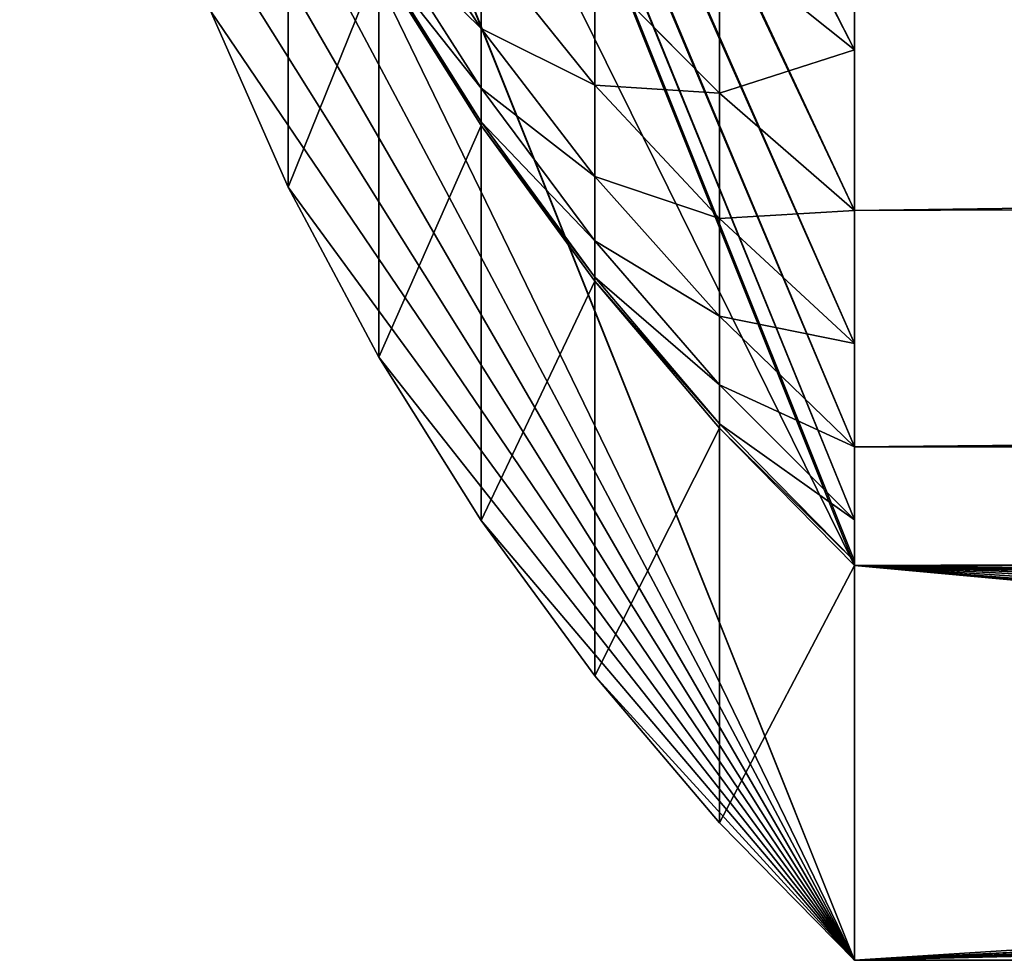
# Model space of a CAD drawing. Extents: x -0.02 to 1.88, y 0.01 to 4.47.
# Drawn here: x 0.07 to 0.12, y 0.03 to 0.08 of the extents above; entities that cross this region are included whole.
import ezdxf

# ---------------------------------------------------------------- set-up
doc = ezdxf.new("R2010")
doc.units = 0
doc.header["$MEASUREMENT"] = 0
doc.layers.get('0').update_dxf_attribs({"color": 13, "linetype": 'CONTINUOUS'})

msp = doc.modelspace()

# ---------------------------------------------------------------- linework, layer by layer
for p, q in [((0.072623, 0.167832, 1.250713), (0.116623, 0.081292, 1.31921)), ((0.072623, 0.166686, 1.249079), (0.116623, 0.072807, 1.307112)), ((0.072623, 0.165736, 1.247323), (0.116623, 0.065777, 1.294113)), ((0.072623, 0.164996, 1.24547), (0.116623, 0.060298, 1.280389)), ((0.072623, 0.164475, 1.243543), (0.116623, 0.056442, 1.266123)), ((0.072623, 0.164181, 1.241569), (0.116623, 0.054261, 1.251508)), ((0.072623, 0.164117, 1.239574), (0.116623, 0.054023, 1.244116)), ((0.072623, 0.143197, 0.823376), (0.116623, 0.033153, 0.828907)), ((0.116623, 0.033153, 0.828907), (0.083382, 0.11622, 0.823376)), ((0.08667, 0.094931, 1.242428), (0.08667, 0.074043, 0.826852)), ((0.096864, 0.082429, 1.273008), (0.09145, 0.090641, 1.270269)), ((0.116623, 0.081292, 1.31921), (0.116623, 0.091118, 1.330247)), ((0.116623, 0.072807, 1.307112), (0.116623, 0.091118, 1.330247)), ((0.096864, 0.079278, 1.26135), (0.09145, 0.087752, 1.259579)), ((0.116623, 0.081292, 1.31921), (0.109483, 0.087012, 1.314683)), ((0.109483, 0.087012, 1.314683), (0.109483, 0.079012, 1.303276)), ((0.102886, 0.079439, 1.287718), (0.096864, 0.086906, 1.284223)), ((0.096864, 0.086906, 1.284223), (0.096864, 0.082429, 1.273008)), ((0.096864, 0.077496, 1.249407), (0.09145, 0.086118, 1.248627)), ((0.096864, 0.077294, 1.243156), (0.09145, 0.08593, 1.2428)), ((0.09145, 0.08593, 1.2428), (0.09145, 0.065045, 0.827304)), ((0.109483, 0.079012, 1.303276), (0.102886, 0.085638, 1.29918)), ((0.102886, 0.085638, 1.29918), (0.102886, 0.079439, 1.287718)), ((0.08667, 0.074043, 0.826852), (0.08255, 0.08336, 0.826384)), ((0.102886, 0.074608, 1.275616), (0.096864, 0.082429, 1.273008)), ((0.096864, 0.082429, 1.273008), (0.096864, 0.079278, 1.26135)), ((0.116623, 0.072807, 1.307112), (0.116623, 0.081292, 1.31921)), ((0.102886, 0.071208, 1.263037), (0.096864, 0.079278, 1.26135)), ((0.096864, 0.079278, 1.26135), (0.096864, 0.077496, 1.249407)), ((0.109483, 0.072384, 1.29102), (0.102886, 0.079439, 1.287718)), ((0.102886, 0.079439, 1.287718), (0.102886, 0.074608, 1.275616)), ((0.116623, 0.072807, 1.307112), (0.109483, 0.079012, 1.303276)), ((0.109483, 0.079012, 1.303276), (0.109483, 0.072384, 1.29102)), ((0.102886, 0.069285, 1.250149), (0.096864, 0.077496, 1.249407)), ((0.096864, 0.077496, 1.249407), (0.096864, 0.077294, 1.243156)), ((0.102886, 0.06907, 1.243495), (0.096864, 0.077294, 1.243156)), ((0.096864, 0.077294, 1.243156), (0.096864, 0.056414, 0.827738)), ((0.109483, 0.067218, 1.278081), (0.102886, 0.074608, 1.275616)), ((0.102886, 0.074608, 1.275616), (0.102886, 0.071208, 1.263037)), ((0.09145, 0.065045, 0.827304), (0.08667, 0.074043, 0.826852)), ((0.116623, 0.065777, 1.294113), (0.116623, 0.072807, 1.307112)), ((0.116623, 0.060298, 1.280389), (0.116623, 0.072807, 1.307112)), ((0.116623, 0.065777, 1.294113), (0.109483, 0.072384, 1.29102)), ((0.109483, 0.072384, 1.29102), (0.109483, 0.067218, 1.278081)), ((0.109483, 0.063583, 1.264631), (0.102886, 0.071208, 1.263037)), ((0.102886, 0.071208, 1.263037), (0.102886, 0.069285, 1.250149)), ((0.109483, 0.061527, 1.250851), (0.102886, 0.069285, 1.250149)), ((0.102886, 0.069285, 1.250149), (0.102886, 0.06907, 1.243495)), ((0.109483, 0.0613, 1.243816), (0.102886, 0.06907, 1.243495)), ((0.102886, 0.06907, 1.243495), (0.102886, 0.048194, 0.828151)), ((0.116623, 0.060298, 1.280389), (0.109483, 0.067218, 1.278081)), ((0.109483, 0.067218, 1.278081), (0.109483, 0.063583, 1.264631)), ((0.116623, 0.060298, 1.280389), (0.116623, 0.065777, 1.294113)), ((0.096864, 0.056414, 0.827738), (0.09145, 0.065045, 0.827304)), ((0.116623, 0.056442, 1.266123), (0.109483, 0.063583, 1.264631)), ((0.109483, 0.063583, 1.264631), (0.109483, 0.061527, 1.250851)), ((0.116623, 0.054261, 1.251508), (0.109483, 0.061527, 1.250851)), ((0.109483, 0.061527, 1.250851), (0.109483, 0.0613, 1.243816)), ((0.116623, 0.054023, 1.244116), (0.109483, 0.0613, 1.243816)), ((0.109483, 0.0613, 1.243816), (0.109483, 0.040427, 0.828542)), ((0.116623, 0.056442, 1.266123), (0.116623, 0.060298, 1.280389)), ((0.116623, 0.060298, 1.280389), (0.116623, 0.054023, 1.244116)), ((0.102886, 0.048194, 0.828151), (0.096864, 0.056414, 0.827738)), ((0.116623, 0.054261, 1.251508), (0.116623, 0.056442, 1.266123)), ((0.116623, 0.054023, 1.244116), (0.116623, 0.054261, 1.251508)), ((0.513623, 0.054127, 1.246965), (0.116623, 0.054023, 1.244116)), ((0.116623, 0.033153, 0.828907), (0.116623, 0.054023, 1.244116)), ((0.116623, 0.033153, 0.828907), (0.513142, 0.052629, 0.82761)), ((0.109483, 0.040427, 0.828542), (0.102886, 0.048194, 0.828151)), ((0.116623, 0.033153, 0.828907), (0.109483, 0.040427, 0.828542)), ((0.116623, 0.033153, 0.828907), (0.513623, 0.033153, 0.828897))]:
    msp.add_line(p, q)
at = {"color": 20}
for p, q in [((0.116623, 0.072807, 1.307112), (1.774412, 0.095254, 1.333661)), ((0.116623, 0.072807, 1.307112), (1.774412, 0.078922, 1.315485)), ((0.116623, 0.060298, 1.280389), (1.774412, 0.078922, 1.315485)), ((0.116623, 0.060298, 1.280389), (1.774412, 0.061518, 1.283305)), ((0.116623, 0.054023, 1.244116), (1.774412, 0.061518, 1.283305))]:
    msp.add_line(p, q, dxfattribs=at)

# ---------------------------------------------------------------- meshes
mesh = msp.add_polyface()
corners = [(0.116623, 0.091118, 1.330247), (0.072623, 0.167832, 1.250713), (0.116623, 0.081292, 1.31921), (0.072623, 0.169159, 1.252203)]
mesh.append_faces([[corners[k] for k in face] for face in [(0, 1, 2), (1, 0, 3)]], dxfattribs={"vtx0": -1})
mesh = msp.add_polyface()
corners = [(0.116623, 0.081292, 1.31921), (0.072623, 0.166686, 1.249079), (0.116623, 0.072807, 1.307112), (0.072623, 0.167832, 1.250713)]
mesh.append_faces([[corners[k] for k in face] for face in [(0, 1, 2), (1, 0, 3)]], dxfattribs={"vtx0": -1})
mesh = msp.add_polyface()
corners = [(0.116623, 0.072807, 1.307112), (0.072623, 0.165736, 1.247323), (0.116623, 0.065777, 1.294113), (0.072623, 0.166686, 1.249079)]
mesh.append_faces([[corners[k] for k in face] for face in [(0, 1, 2), (1, 0, 3)]], dxfattribs={"vtx0": -1})
mesh = msp.add_polyface()
corners = [(0.116623, 0.065777, 1.294113), (0.072623, 0.164996, 1.24547), (0.116623, 0.060298, 1.280389), (0.072623, 0.165736, 1.247323)]
mesh.append_faces([[corners[k] for k in face] for face in [(0, 1, 2), (1, 0, 3)]], dxfattribs={"vtx0": -1})
mesh = msp.add_polyface()
corners = [(0.116623, 0.060298, 1.280389), (0.072623, 0.164475, 1.243543), (0.116623, 0.056442, 1.266123), (0.072623, 0.164996, 1.24547)]
mesh.append_faces([[corners[k] for k in face] for face in [(0, 1, 2), (1, 0, 3)]], dxfattribs={"vtx0": -1})
mesh = msp.add_polyface()
corners = [(0.116623, 0.056442, 1.266123), (0.072623, 0.164181, 1.241569), (0.116623, 0.054261, 1.251508), (0.072623, 0.164475, 1.243543)]
mesh.append_faces([[corners[k] for k in face] for face in [(0, 1, 2), (1, 0, 3)]], dxfattribs={"vtx0": -1})
mesh = msp.add_polyface()
corners = [(0.116623, 0.054261, 1.251508), (0.072623, 0.164117, 1.239574), (0.116623, 0.054023, 1.244116), (0.072623, 0.164181, 1.241569)]
mesh.append_faces([[corners[k] for k in face] for face in [(0, 1, 2), (1, 0, 3)]], dxfattribs={"vtx0": -1})
mesh = msp.add_polyface()
corners = [(0.116623, 0.054023, 1.244116), (0.072623, 0.143197, 0.823376), (0.116623, 0.033153, 0.828907), (0.072623, 0.164117, 1.239574)]
mesh.append_faces([[corners[k] for k in face] for face in [(0, 1, 2), (1, 0, 3)]], dxfattribs={"vtx0": -1})
mesh = msp.add_polyface()
corners = [(0.073038, 0.122844, 0.824399), (0.072623, 0.143197, 0.823376), (0.072464, 0.133013, 0.823888), (0.116623, 0.033153, 0.828907), (0.074342, 0.112742, 0.824907), (0.07637, 0.10276, 0.825408), (0.07911, 0.092949, 0.825902), (0.08255, 0.08336, 0.826384), (0.08667, 0.074043, 0.826852), (0.09145, 0.065045, 0.827304), (0.096864, 0.056414, 0.827738), (0.102886, 0.048194, 0.828151), (0.109483, 0.040427, 0.828542)]
mesh.append_faces([[corners[k] for k in face] for face in [(0, 1, 2), (3, 11, 12)]], dxfattribs={"vtx0": -1})
mesh.append_faces([[corners[k] for k in face] for face in [(1, 0, 3)]], dxfattribs={"vtx0": -1, "vtx1": -1})
mesh.append_faces([[corners[k] for k in face] for face in [(3, 0, 4), (3, 4, 5), (3, 5, 6), (3, 6, 7), (3, 7, 8), (3, 8, 9), (3, 9, 10), (3, 10, 11)]], dxfattribs={"vtx0": -1, "vtx2": -1})
mesh = msp.add_polyface()
corners = [(0.083382, 0.11622, 0.823376), (1.774412, 0.033151, 0.828865), (0.072623, 0.11622, 0.823376), (1.807812, 0.11622, 0.823376)]
mesh.append_faces([[corners[k] for k in face] for face in [(0, 1, 2), (1, 0, 3)]], dxfattribs={"vtx0": -1})
mesh = msp.add_polyface()
corners = [(1.807812, 0.11622, 0.823376), (0.116623, 0.033153, 0.828907), (0.083382, 0.11622, 0.823376), (0.513142, 0.052629, 0.82761)]
mesh.append_faces([[corners[k] for k in face] for face in [(0, 1, 2), (1, 0, 3)]], dxfattribs={"vtx0": -1})
mesh = msp.add_polyface()
corners = [(0.08255, 0.08336, 0.826384), (0.08667, 0.094931, 1.242428), (0.08667, 0.074043, 0.826852), (0.08255, 0.104253, 1.242044)]
mesh.append_faces([[corners[k] for k in face] for face in [(0, 1, 2), (1, 0, 3)]], dxfattribs={"vtx0": -1})
mesh = msp.add_polyface()
corners = [(0.109483, 0.087012, 1.314683), (0.116623, 0.091118, 1.330247), (0.116623, 0.081292, 1.31921), (0.109483, 0.096277, 1.325088)]
mesh.append_faces([[corners[k] for k in face] for face in [(0, 1, 2), (1, 0, 3)]], dxfattribs={"vtx0": -1})
mesh = msp.add_polyface()
corners = [(0.08667, 0.074043, 0.826852), (0.09145, 0.08593, 1.2428), (0.09145, 0.065045, 0.827304), (0.08667, 0.094931, 1.242428)]
mesh.append_faces([[corners[k] for k in face] for face in [(0, 1, 2), (1, 0, 3)]], dxfattribs={"vtx0": -1})
mesh = msp.add_polyface()
corners = [(1.774412, 0.095254, 1.333661), (1.774412, 0.078922, 1.315485), (0.116623, 0.072807, 1.307112)]
mesh.append_faces([[corners[k] for k in face] for face in [(0, 1, 2)]])
mesh = msp.add_polyface()
corners = [(1.774412, 0.095254, 1.333661), (0.116623, 0.072807, 1.307112), (0.116623, 0.091118, 1.330247)]
mesh.append_faces([[corners[k] for k in face] for face in [(0, 1, 2)]])
mesh = msp.add_polyface()
corners = [(0.09145, 0.090641, 1.270269), (0.096864, 0.086906, 1.284223), (0.096864, 0.082429, 1.273008), (0.09145, 0.094747, 1.280553)]
mesh.append_faces([[corners[k] for k in face] for face in [(0, 1, 2), (1, 0, 3)]], dxfattribs={"vtx0": -1})
mesh = msp.add_polyface()
corners = [(0.102886, 0.085638, 1.29918), (0.109483, 0.087012, 1.314683), (0.109483, 0.079012, 1.303276), (0.102886, 0.09312, 1.309848)]
mesh.append_faces([[corners[k] for k in face] for face in [(0, 1, 2), (1, 0, 3)]], dxfattribs={"vtx0": -1})
mesh = msp.add_polyface()
corners = [(0.096864, 0.086906, 1.284223), (0.102886, 0.085638, 1.29918), (0.102886, 0.079439, 1.287718), (0.096864, 0.092651, 1.294845)]
mesh.append_faces([[corners[k] for k in face] for face in [(0, 1, 2), (1, 0, 3)]], dxfattribs={"vtx0": -1})
mesh = msp.add_polyface()
corners = [(0.09145, 0.087752, 1.259579), (0.096864, 0.082429, 1.273008), (0.096864, 0.079278, 1.26135), (0.09145, 0.090641, 1.270269)]
mesh.append_faces([[corners[k] for k in face] for face in [(0, 1, 2), (1, 0, 3)]], dxfattribs={"vtx0": -1})
mesh = msp.add_polyface()
corners = [(0.116623, 0.091118, 1.330247), (0.116623, 0.072807, 1.307112), (0.116623, 0.081292, 1.31921)]
mesh.append_faces([[corners[k] for k in face] for face in [(0, 1, 2)]])
mesh = msp.add_polyface()
corners = [(0.09145, 0.086118, 1.248627), (0.096864, 0.079278, 1.26135), (0.096864, 0.077496, 1.249407), (0.09145, 0.087752, 1.259579)]
mesh.append_faces([[corners[k] for k in face] for face in [(0, 1, 2), (1, 0, 3)]], dxfattribs={"vtx0": -1})
mesh = msp.add_polyface()
corners = [(0.109483, 0.079012, 1.303276), (0.116623, 0.081292, 1.31921), (0.116623, 0.072807, 1.307112), (0.109483, 0.087012, 1.314683)]
mesh.append_faces([[corners[k] for k in face] for face in [(0, 1, 2), (1, 0, 3)]], dxfattribs={"vtx0": -1})
mesh = msp.add_polyface()
corners = [(0.096864, 0.082429, 1.273008), (0.102886, 0.079439, 1.287718), (0.102886, 0.074608, 1.275616), (0.096864, 0.086906, 1.284223)]
mesh.append_faces([[corners[k] for k in face] for face in [(0, 1, 2), (1, 0, 3)]], dxfattribs={"vtx0": -1})
mesh = msp.add_polyface()
corners = [(0.09145, 0.08593, 1.2428), (0.096864, 0.077496, 1.249407), (0.096864, 0.077294, 1.243156), (0.09145, 0.086118, 1.248627)]
mesh.append_faces([[corners[k] for k in face] for face in [(0, 1, 2), (1, 0, 3)]], dxfattribs={"vtx0": -1})
mesh = msp.add_polyface()
corners = [(0.09145, 0.065045, 0.827304), (0.096864, 0.077294, 1.243156), (0.096864, 0.056414, 0.827738), (0.09145, 0.08593, 1.2428)]
mesh.append_faces([[corners[k] for k in face] for face in [(0, 1, 2), (1, 0, 3)]], dxfattribs={"vtx0": -1})
mesh = msp.add_polyface()
corners = [(0.102886, 0.079439, 1.287718), (0.109483, 0.079012, 1.303276), (0.109483, 0.072384, 1.29102), (0.102886, 0.085638, 1.29918)]
mesh.append_faces([[corners[k] for k in face] for face in [(0, 1, 2), (1, 0, 3)]], dxfattribs={"vtx0": -1})
mesh = msp.add_polyface()
corners = [(0.096864, 0.079278, 1.26135), (0.102886, 0.074608, 1.275616), (0.102886, 0.071208, 1.263037), (0.096864, 0.082429, 1.273008)]
mesh.append_faces([[corners[k] for k in face] for face in [(0, 1, 2), (1, 0, 3)]], dxfattribs={"vtx0": -1})
mesh = msp.add_polyface()
corners = [(0.096864, 0.077496, 1.249407), (0.102886, 0.071208, 1.263037), (0.102886, 0.069285, 1.250149), (0.096864, 0.079278, 1.26135)]
mesh.append_faces([[corners[k] for k in face] for face in [(0, 1, 2), (1, 0, 3)]], dxfattribs={"vtx0": -1})
mesh = msp.add_polyface()
corners = [(0.102886, 0.074608, 1.275616), (0.109483, 0.072384, 1.29102), (0.109483, 0.067218, 1.278081), (0.102886, 0.079439, 1.287718)]
mesh.append_faces([[corners[k] for k in face] for face in [(0, 1, 2), (1, 0, 3)]], dxfattribs={"vtx0": -1})
mesh = msp.add_polyface()
corners = [(0.109483, 0.072384, 1.29102), (0.116623, 0.072807, 1.307112), (0.116623, 0.065777, 1.294113), (0.109483, 0.079012, 1.303276)]
mesh.append_faces([[corners[k] for k in face] for face in [(0, 1, 2), (1, 0, 3)]], dxfattribs={"vtx0": -1})
mesh = msp.add_polyface()
corners = [(1.774412, 0.078922, 1.315485), (1.774412, 0.061518, 1.283305), (0.116623, 0.060298, 1.280389)]
mesh.append_faces([[corners[k] for k in face] for face in [(0, 1, 2)]])
mesh = msp.add_polyface()
corners = [(1.774412, 0.078922, 1.315485), (0.116623, 0.060298, 1.280389), (0.116623, 0.072807, 1.307112)]
mesh.append_faces([[corners[k] for k in face] for face in [(0, 1, 2)]])
mesh = msp.add_polyface()
corners = [(0.096864, 0.077294, 1.243156), (0.102886, 0.069285, 1.250149), (0.102886, 0.06907, 1.243495), (0.096864, 0.077496, 1.249407)]
mesh.append_faces([[corners[k] for k in face] for face in [(0, 1, 2), (1, 0, 3)]], dxfattribs={"vtx0": -1})
mesh = msp.add_polyface()
corners = [(0.096864, 0.056414, 0.827738), (0.102886, 0.06907, 1.243495), (0.102886, 0.048194, 0.828151), (0.096864, 0.077294, 1.243156)]
mesh.append_faces([[corners[k] for k in face] for face in [(0, 1, 2), (1, 0, 3)]], dxfattribs={"vtx0": -1})
mesh = msp.add_polyface()
corners = [(0.102886, 0.071208, 1.263037), (0.109483, 0.067218, 1.278081), (0.109483, 0.063583, 1.264631), (0.102886, 0.074608, 1.275616)]
mesh.append_faces([[corners[k] for k in face] for face in [(0, 1, 2), (1, 0, 3)]], dxfattribs={"vtx0": -1})
mesh = msp.add_polyface()
corners = [(0.116623, 0.072807, 1.307112), (0.116623, 0.060298, 1.280389), (0.116623, 0.065777, 1.294113)]
mesh.append_faces([[corners[k] for k in face] for face in [(0, 1, 2)]])
mesh = msp.add_polyface()
corners = [(0.109483, 0.067218, 1.278081), (0.116623, 0.065777, 1.294113), (0.116623, 0.060298, 1.280389), (0.109483, 0.072384, 1.29102)]
mesh.append_faces([[corners[k] for k in face] for face in [(0, 1, 2), (1, 0, 3)]], dxfattribs={"vtx0": -1})
mesh = msp.add_polyface()
corners = [(0.102886, 0.069285, 1.250149), (0.109483, 0.063583, 1.264631), (0.109483, 0.061527, 1.250851), (0.102886, 0.071208, 1.263037)]
mesh.append_faces([[corners[k] for k in face] for face in [(0, 1, 2), (1, 0, 3)]], dxfattribs={"vtx0": -1})
mesh = msp.add_polyface()
corners = [(0.102886, 0.06907, 1.243495), (0.109483, 0.061527, 1.250851), (0.109483, 0.0613, 1.243816), (0.102886, 0.069285, 1.250149)]
mesh.append_faces([[corners[k] for k in face] for face in [(0, 1, 2), (1, 0, 3)]], dxfattribs={"vtx0": -1})
mesh = msp.add_polyface()
corners = [(0.102886, 0.048194, 0.828151), (0.109483, 0.0613, 1.243816), (0.109483, 0.040427, 0.828542), (0.102886, 0.06907, 1.243495)]
mesh.append_faces([[corners[k] for k in face] for face in [(0, 1, 2), (1, 0, 3)]], dxfattribs={"vtx0": -1})
mesh = msp.add_polyface()
corners = [(0.109483, 0.063583, 1.264631), (0.116623, 0.060298, 1.280389), (0.116623, 0.056442, 1.266123), (0.109483, 0.067218, 1.278081)]
mesh.append_faces([[corners[k] for k in face] for face in [(0, 1, 2), (1, 0, 3)]], dxfattribs={"vtx0": -1})
mesh = msp.add_polyface()
corners = [(0.109483, 0.061527, 1.250851), (0.116623, 0.056442, 1.266123), (0.116623, 0.054261, 1.251508), (0.109483, 0.063583, 1.264631)]
mesh.append_faces([[corners[k] for k in face] for face in [(0, 1, 2), (1, 0, 3)]], dxfattribs={"vtx0": -1})
mesh = msp.add_polyface()
corners = [(0.109483, 0.0613, 1.243816), (0.116623, 0.054261, 1.251508), (0.116623, 0.054023, 1.244116), (0.109483, 0.061527, 1.250851)]
mesh.append_faces([[corners[k] for k in face] for face in [(0, 1, 2), (1, 0, 3)]], dxfattribs={"vtx0": -1})
mesh = msp.add_polyface()
corners = [(1.774412, 0.061518, 1.283305), (0.513623, 0.054127, 1.246965), (0.116623, 0.054023, 1.244116), (1.374418, 0.054352, 1.253144), (1.774412, 0.054456, 1.256014)]
mesh.append_faces([[corners[k] for k in face] for face in [(0, 1, 2), (3, 0, 4)]], dxfattribs={"vtx0": -1})
mesh.append_faces([[corners[k] for k in face] for face in [(1, 0, 3)]], dxfattribs={"vtx0": -1, "vtx1": -1})
mesh = msp.add_polyface()
corners = [(1.774412, 0.061518, 1.283305), (0.116623, 0.054023, 1.244116), (0.116623, 0.060298, 1.280389)]
mesh.append_faces([[corners[k] for k in face] for face in [(0, 1, 2)]])
mesh = msp.add_polyface()
corners = [(0.109483, 0.040427, 0.828542), (0.116623, 0.054023, 1.244116), (0.116623, 0.033153, 0.828907), (0.109483, 0.0613, 1.243816)]
mesh.append_faces([[corners[k] for k in face] for face in [(0, 1, 2), (1, 0, 3)]], dxfattribs={"vtx0": -1})
mesh = msp.add_polyface()
corners = [(0.116623, 0.054261, 1.251508), (0.116623, 0.060298, 1.280389), (0.116623, 0.054023, 1.244116), (0.116623, 0.056442, 1.266123)]
mesh.append_faces([[corners[k] for k in face] for face in [(0, 1, 2), (1, 0, 3)]], dxfattribs={"vtx0": -1})
mesh = msp.add_polyface()
corners = [(1.774412, 0.033151, 0.828865), (1.374418, 0.054352, 1.253144), (1.774412, 0.054456, 1.256014), (0.116623, 0.054023, 1.244116), (0.513623, 0.054127, 1.246965)]
mesh.append_faces([[corners[k] for k in face] for face in [(0, 1, 2), (1, 3, 4)]], dxfattribs={"vtx0": -1})
mesh.append_faces([[corners[k] for k in face] for face in [(1, 0, 3)]], dxfattribs={"vtx0": -1, "vtx2": -1})
mesh = msp.add_polyface()
corners = [(0.116623, 0.033153, 0.828907), (0.313858, 0.039188, 0.948976), (0.340976, 0.038988, 0.944987), (0.288698, 0.039734, 0.95984), (0.267211, 0.040589, 0.976836), (0.25086, 0.041693, 0.998809), (0.116623, 0.054023, 1.244116), (0.240761, 0.042972, 1.024258), (0.2376, 0.044339, 1.051452), (0.241595, 0.0457, 1.078536), (0.252472, 0.046963, 1.103664), (0.26949, 0.048042, 1.125124), (0.29149, 0.048863, 1.141454), (0.316972, 0.04937, 1.151541), (0.3442, 0.049529, 1.154697), (1.377129, 0.033152, 0.828875), (1.774412, 0.033151, 0.828865), (0.371318, 0.049328, 1.150708), (0.396478, 0.048782, 1.139844), (0.417965, 0.047928, 1.122847), (0.434316, 0.046823, 1.100875), (0.444416, 0.045544, 1.075425), (0.513623, 0.033153, 0.828897), (0.447576, 0.044177, 1.048232), (0.443581, 0.042816, 1.021148), (0.432704, 0.041553, 0.99602), (0.415686, 0.040474, 0.97456), (0.393686, 0.039653, 0.95823), (0.368204, 0.039146, 0.948143)]
mesh.append_faces([[corners[k] for k in face] for face in [(15, 6, 16)]], dxfattribs={"vtx0": -1})
mesh.append_faces([[corners[k] for k in face] for face in [(1, 0, 3), (3, 0, 4), (4, 0, 5), (5, 6, 7), (7, 6, 8), (8, 6, 9), (9, 6, 10), (10, 6, 11), (11, 6, 12), (12, 6, 13), (13, 6, 14), (17, 15, 18), (18, 15, 19), (19, 15, 20), (20, 15, 21), (21, 22, 23), (23, 22, 24), (24, 22, 25), (25, 22, 26), (26, 22, 27), (27, 0, 28), (28, 0, 2)]], dxfattribs={"vtx0": -1, "vtx1": -1})
mesh.append_faces([[corners[k] for k in face] for face in [(6, 15, 17)]], dxfattribs={"vtx0": -1, "vtx1": -1, "vtx2": -1})
mesh.append_faces([[corners[k] for k in face] for face in [(0, 1, 2), (5, 0, 6), (21, 15, 22), (27, 22, 0), (6, 17, 14)]], dxfattribs={"vtx0": -1, "vtx2": -1})

doc.saveas('drawing.dxf')
